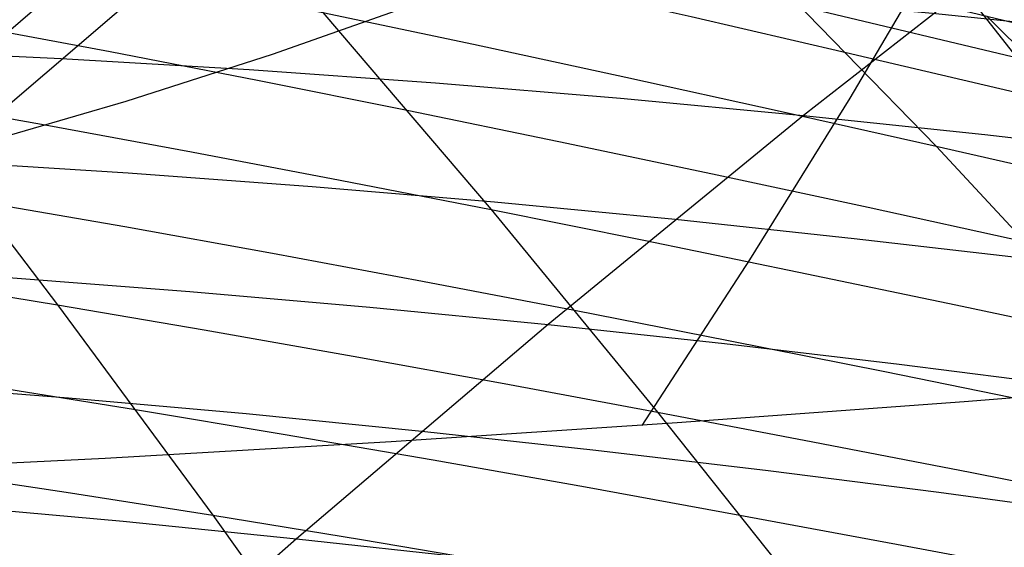
# Model space of a CAD drawing. Extents: x -190 to 190, y -381 to 93.
# Drawn here: x 45 to 54, y -247 to -242 of the extents above; entities that cross this region are included whole.
import ezdxf

# ---------------------------------------------------------------- set-up
doc = ezdxf.new("R2010")
doc.units = 0
doc.header["$MEASUREMENT"] = 0
for name, color, linetype in [('DICHTUNGSSCHEIBE__DICHTUNG', 18, 'CONTINUOUS'), ('DRUCKRING__DRUCKRING_STAND', 18, 'CONTINUOUS'), ('SAILDRIVE_UNTERTEIL__PROPE', 18, 'CONTINUOUS')]:
    doc.layers.add(name, color=color, linetype=linetype)

msp = doc.modelspace()

# ---------------------------------------------------------------- linework, layer by layer
at = {"layer": 'DICHTUNGSSCHEIBE__DICHTUNG'}
for centre, end in [((0, -97.5, 170), 0), ((0, -97.5, 165), 0), ((0, -97.5, 167.5), 360), ((0, -97.5, 175), 0), ((0, -97.5, 180), 0), ((0, -97.5, 177.5), 360)]:
    msp.add_arc(centre, 190, 180, end, dxfattribs=at)
at = {"layer": 'DRUCKRING__DRUCKRING_STAND'}
for centre, radius in [((0, -97.5, 180), 190), ((0, -97.5, 190), 190), ((0, -97.5, 199.5), 189.5), ((0, -97.5, 200), 189), ((0, -97.5, 180), 160), ((0, -97.5, 200), 160)]:
    msp.add_arc(centre, radius, 180, 0, dxfattribs=at)
at = {"layer": 'DRUCKRING__DRUCKRING_STAND', "extrusion": (1.39423e-23, -4.66024e-08, 1)}
msp.add_arc((0, -97.5, 199), 190, 180.000003, 359.999997, dxfattribs=at)
at = {"layer": 'SAILDRIVE_UNTERTEIL__PROPE', "color": 254}
msp.add_line((52.0523, -240.6981, -302.5541), (103.6034, -306.8024, -213.2649), dxfattribs=at)
at = {"layer": 'SAILDRIVE_UNTERTEIL__PROPE', "color": 254, "extrusion": (0.5, -2.51719e-07, 0.866025)}
msp.add_lwpolyline([(-244.1391, -162.2225), (-244.139, -162.2222), (-244.1343, -162.1649), (-244.1309, -162.1075), (-244.129, -162.05), (-244.1282, -161.9925), (-244.1297, -161.8773), (-244.1343, -161.7623), (-244.1412, -161.6476), (-244.1502, -161.5333), (-244.1612, -161.4192), (-244.1743, -161.3052), (-244.2061, -161.0774), (-244.2435, -160.8502), (-244.3287, -160.3986), (-244.4271, -159.9494), (-244.6497, -159.0575), (-245.0281, -157.7317), (-245.5854, -155.9804), (-246.4919, -153.3779), (-247.4537, -150.7967), (-248.4542, -148.2316), (-249.8329, -144.8313), (-251.9729, -139.765), (-254.1791, -134.7326), (-256.4385, -129.7292), (-258.743, -124.7518), (-261.8779, -118.1529), (-265.0775, -111.5947), (-266.7002, -108.3305), (-268.7087, -104.345), (-270.7396, -100.3744), (-272.7928, -96.4189), (-274.8683, -92.4788), (-276.9662, -88.5541), (-279.0877, -84.6459), (-281.2341, -80.7548), (-283.4062, -76.8816), (-285.6046, -73.0271), (-287.8312, -69.1924), (-290.0879, -65.379), (-292.3771, -61.5887), (-294.7015, -57.8237), (-297.0641, -54.0862), (-299.4685, -50.3792), (-301.92, -46.7069), (-301.92, -46.7069)], dxfattribs=at)
at = {"layer": 'SAILDRIVE_UNTERTEIL__PROPE', "color": 254}
for points in [[(57.0524, -234.5294, -184.5195), (56.8588, -234.5853, -184.4084), (56.5479, -234.6865, -184.23), (56.2399, -234.7984, -184.0533), (55.9343, -234.9194, -183.8779), (55.631, -235.0484, -183.7039), (55.3298, -235.1841, -183.531), (55.0306, -235.326, -183.3592), (54.4378, -235.6254, -183.0188), (53.8519, -235.9427, -182.6823), (53.2722, -236.2751, -182.3492), (52.1293, -236.9779, -181.6922), (51.0061, -237.7219, -181.0459), (49.3527, -238.8985, -180.0938), (47.732, -240.1335, -179.1595), (46.6677, -240.9835, -178.5452), (45.6151, -241.852, -177.9373), (43.5424, -243.6376, -176.7385)], [(57.8853, -234.5245, -184.1243), (57.6592, -234.5888, -183.9947), (57.3463, -234.6904, -183.8152), (57.0362, -234.8029, -183.6374), (56.7285, -234.9247, -183.461), (56.4232, -235.0545, -183.2859), (56.1201, -235.1911, -183.1119), (55.8189, -235.3339, -182.9391), (55.2221, -235.6353, -182.5967), (54.6323, -235.9545, -182.2581), (54.0486, -236.2888, -181.9229), (52.8978, -236.9953, -181.2617), (51.7665, -237.7427, -180.6113), (50.1007, -238.9241, -179.6526), (48.4674, -240.1631, -178.7115), (47.3944, -241.0155, -178.0926), (46.3331, -241.8861, -177.4799), (44.2425, -243.6755, -176.2714)], [(50.3789, -245.9947, -181.037), (51.325, -244.5419, -181.7437), (52.2046, -243.1219, -182.3962), (53.0216, -241.7343, -183.0005), (53.78, -240.3785, -183.563), (54.4836, -239.0542, -184.0897), (55.1363, -237.7609, -184.587), (55.7421, -236.4981, -185.0608), (56.3048, -235.2654, -185.5175)], [(59.9717, -237.3766, -177.0065), (58.7634, -238.1479, -176.318), (56.98, -239.3606, -175.3007), (55.2265, -240.6256, -174.2992), (54.072, -241.4927, -173.639), (51.7939, -243.2742, -172.3344), (49.5531, -245.1089, -171.0486), (47.3463, -246.9889, -169.7797), (45.1712, -248.909, -168.5263), (43.0266, -250.8658, -167.2878), (40.9117, -252.8568, -166.0637), (38.827, -254.8814, -164.8543), (36.7725, -256.9386, -163.6597), (34.75, -259.0291, -162.4807), (32.7615, -261.154, -161.3186), (30.8082, -263.3133, -160.1741), (28.464, -266.0052, -158.7964), (26.1742, -268.7462, -157.446), (23.9375, -271.5332, -156.1221), (21.7518, -274.3633, -154.8236), (19.6155, -277.2339, -153.5494), (17.5269, -280.1425, -152.2987), (15.4847, -283.0869, -151.0707)], [(44.1764, -238.7444, -285.915), (45.3258, -239.8984, -283.8849), (46.4586, -241.1124, -281.8857), (47.5781, -242.3704, -279.9117), (49.0537, -244.1, -277.3129), (50.5126, -245.8771, -274.747), (51.9569, -247.6931, -272.2105), (53.3878, -249.5425, -269.7012), (55.5109, -252.3719, -265.9849), (56.9114, -254.292, -263.5382), (58.3002, -256.2378, -261.1159)], [(44.8011, -240.4294, -281.0038), (46.0826, -240.7023, -282.549), (47.3809, -240.9878, -284.0693), (48.6955, -241.2853, -285.5639), (50.0262, -241.594, -287.0321), (51.3724, -241.913, -288.4733), (53.4027, -242.4024, -290.5603), (54.4366, -242.6513, -291.5779), (55.4855, -242.9008, -292.5763), (56.5511, -243.1493, -293.5541), (57.6346, -243.3954, -294.5097), (58.7362, -243.6373, -295.4413), (59.8577, -243.874, -296.3484)], [(43.9029, -240.5827, -278.7875), (45.1719, -240.841, -280.3484), (46.4586, -241.1124, -281.8857), (47.7622, -241.3963, -283.3984), (49.0824, -241.6918, -284.8859), (50.4189, -241.998, -286.3475), (51.7712, -242.3144, -287.7825), (53.8109, -242.7995, -289.8615), (54.8495, -243.046, -290.8755), (55.9029, -243.2931, -291.8706), (56.9726, -243.5392, -292.8453), (58.0599, -243.7829, -293.7982), (59.1648, -244.0226, -294.7273), (60.2889, -244.2571, -295.6322)], [(44.2672, -241.0003, -278.1434), (45.5413, -241.2574, -279.6959), (46.8331, -241.5275, -281.2251), (48.1421, -241.8095, -282.7302), (49.4679, -242.1028, -284.2105), (50.8101, -242.4067, -285.6655), (52.1686, -242.7203, -287.0943), (54.2177, -243.2009, -289.1651), (55.2609, -243.445, -290.1754), (56.3188, -243.6897, -291.1672), (57.3927, -243.9334, -292.1387), (58.4837, -244.1747, -293.0888), (59.5918, -244.412, -294.0153)], [(43.7261, -241.6076, -275.3062), (44.9916, -241.8491, -276.8633), (46.2758, -242.1036, -278.3988), (47.5781, -242.3704, -279.9117), (48.8978, -242.6486, -281.4014), (50.2348, -242.9374, -282.8672), (51.5886, -243.2362, -284.3085), (52.9592, -243.5442, -285.7248), (55.0272, -244.0155, -287.7789), (56.0797, -244.2547, -288.7817), (57.1465, -244.4943, -289.7665), (58.2286, -244.733, -290.7317), (59.3272, -244.9694, -291.6759), (60.4418, -245.2018, -292.5972)], [(37.7742, -241.7701, -182.5496), (39.0705, -241.746, -181.837), (40.5398, -241.7373, -181.0048), (42.7265, -241.7596, -179.7193), (44.8954, -241.8222, -178.39), (46.3331, -241.8861, -177.4799), (48.0025, -241.9806, -176.3926), (49.6587, -242.0944, -175.2803), (51.3008, -242.2266, -174.1439), (52.928, -242.3761, -172.9842), (54.5395, -242.5422, -171.8019), (56.1344, -242.7241, -170.5978), (57.712, -242.9208, -169.3724), (59.2714, -243.1316, -168.1263), (60.8119, -243.3557, -166.8601)], [(51.3724, -241.913, -288.4733), (52.9592, -243.5442, -285.7248), (54.5262, -245.2323, -283.0108)], [(48.3688, -242.3032, -293.6757), (47.132, -242.7394, -291.0078), (45.8482, -243.1507, -288.3585), (44.5206, -243.5374, -285.7271), (43.1526, -243.8999, -283.1126), (41.7476, -244.2384, -280.514), (40.3091, -244.5534, -277.9307), (38.8402, -244.8451, -275.3615), (37.3445, -245.1139, -272.8057), (35.8253, -245.36, -270.262), (34.2859, -245.5844, -267.7287), (32.7291, -245.7881, -265.2041), (31.1577, -245.972, -262.6869), (29.5747, -246.1373, -260.1756), (27.9829, -246.2849, -257.6685), (24.7843, -246.5315, -252.6614)], [(81.6759, -242.3032, -163.6314), (79.008, -242.7394, -164.8682), (76.3588, -243.1507, -166.152), (73.7273, -243.5374, -167.4796), (71.1128, -243.8999, -168.8476), (68.5143, -244.2384, -170.2526), (65.9309, -244.5534, -171.6911), (63.3618, -244.8451, -173.16), (60.806, -245.1139, -174.6557), (58.2623, -245.36, -176.1749), (55.7289, -245.5844, -177.7143), (53.2044, -245.7881, -179.2711), (50.6872, -245.972, -180.8425), (48.1758, -246.1373, -182.4255), (45.6688, -246.2849, -184.0173), (40.6617, -246.5315, -187.2159)], [(53.4027, -242.4024, -290.5603), (55.0272, -244.0155, -287.7789)], [(44.4354, -242.4745, -274.0542), (45.711, -242.7138, -275.5934), (47.0054, -242.9654, -277.1115), (48.3181, -243.2286, -278.6079), (49.6487, -243.5026, -280.0819), (50.9968, -243.7866, -281.5329), (52.3623, -244.0801, -282.9604), (53.745, -244.3822, -284.3639), (55.8316, -244.8438, -286.4008), (56.8934, -245.0779, -287.3959), (57.969, -245.3124, -288.3735), (59.0594, -245.5459, -289.3321), (60.1655, -245.7771, -290.2703)], [(30.1715, -242.619, -249.1386), (31.5624, -242.6047, -251.5602), (32.8632, -242.6355, -253.7203), (34.2074, -242.7054, -255.8625), (35.1273, -242.7733, -257.2824), (36.2256, -242.8718, -258.931), (37.3487, -242.9887, -260.5662), (38.4957, -243.1231, -262.1873), (39.6658, -243.2742, -263.7937), (40.8583, -243.4409, -265.3845), (42.0725, -243.6226, -266.959), (43.308, -243.8185, -268.5166), (44.5641, -244.0277, -270.0565), (45.8403, -244.2496, -271.578), (47.1362, -244.4833, -273.0805), (48.4513, -244.7281, -274.5634), (49.7851, -244.9833, -276.0261), (51.1373, -245.248, -277.4681), (52.5077, -245.5217, -278.8888), (53.8964, -245.8037, -280.2879), (55.3032, -246.0934, -281.6649), (57.427, -246.5348, -283.6664), (58.507, -246.7584, -284.6454), (59.6002, -246.9822, -285.608)], [(37.1389, -242.619, -181.8287), (39.5604, -242.6047, -180.4378), (41.7205, -242.6355, -179.137), (43.8627, -242.7054, -177.7928), (45.2827, -242.7733, -176.8729), (46.9312, -242.8718, -175.7746), (48.5664, -242.9887, -174.6515), (50.1876, -243.1231, -173.5045), (51.7939, -243.2742, -172.3344), (53.3847, -243.4409, -171.1419), (54.9593, -243.6226, -169.9277), (56.5168, -243.8185, -168.6922), (58.0567, -244.0277, -167.4361), (59.5782, -244.2496, -166.1599)], [(43.8739, -243.1316, -271.2712), (45.2501, -244.9356, -268.8502), (46.6107, -246.783, -266.4617), (47.957, -248.6678, -264.103), (49.29, -250.5861, -261.7726), (50.6102, -252.5354, -259.4696), (51.2656, -253.5211, -258.3282), (52.5668, -255.5144, -256.0659)], [(43.8739, -243.1316, -271.2712), (45.1401, -243.3557, -272.8117), (46.4257, -243.5923, -274.3326), (47.7304, -243.8407, -275.8332), (49.0537, -244.1, -277.3129), (50.395, -244.3695, -278.771), (51.7543, -244.6485, -280.207), (53.1314, -244.9364, -281.6204), (54.5262, -245.2323, -283.0108), (56.6315, -245.684, -285.0301), (57.7024, -245.9129, -286.0173), (58.7868, -246.1421, -286.9875), (59.8855, -246.3704, -287.9392)], [(30.8797, -243.4892, -248.4865), (32.1234, -243.4887, -250.5919), (33.4397, -243.5274, -252.7251), (34.7991, -243.6039, -254.8404), (35.7288, -243.6755, -256.2423), (36.8385, -243.7775, -257.8697), (37.9725, -243.8971, -259.4837), (39.1303, -244.0333, -261.0836), (40.3109, -244.1854, -262.6689), (41.5137, -244.3525, -264.2388), (42.7382, -244.5337, -265.7927), (43.9839, -244.7283, -267.3301), (45.2501, -244.9356, -268.8502), (46.5365, -245.1549, -270.3525), (47.8427, -245.3854, -271.8364), (49.1682, -245.6264, -273.3014), (50.5126, -245.8771, -274.747), (51.8757, -246.1369, -276.1726), (53.2573, -246.4051, -277.5779), (54.6575, -246.681, -278.9625), (56.0763, -246.9641, -280.326), (58.2184, -247.3952, -282.3091), (59.3075, -247.6133, -283.2798), (60.4093, -247.8316, -284.2346)], [(36.4868, -243.4892, -181.1205), (38.5922, -243.4887, -179.8768), (40.7254, -243.5274, -178.5605), (42.8406, -243.6039, -177.2011), (44.2425, -243.6755, -176.2714), (45.8699, -243.7775, -175.1617), (47.4839, -243.8971, -174.0277), (49.0839, -244.0333, -172.8699), (50.6691, -244.1854, -171.6893), (52.239, -244.3525, -170.4865), (53.793, -244.5337, -169.262), (55.3303, -244.7283, -168.0163), (56.8505, -244.9356, -166.7501), (58.3528, -245.1549, -165.4637), (59.8367, -245.3854, -164.1575)], [(31.5747, -244.3786, -247.8178), (32.6784, -244.3879, -249.6344), (34.0107, -244.4341, -251.7403), (35.3855, -244.5166, -253.8282), (36.3252, -244.5915, -255.2119), (37.4464, -244.6966, -256.8179), (38.5916, -244.8184, -258.4104), (39.7603, -244.9561, -259.989), (40.9516, -245.1089, -261.5529), (42.1649, -245.2758, -263.1017), (43.3998, -245.4562, -264.6349), (44.6557, -245.6493, -266.1519), (45.9323, -245.8544, -267.6521), (47.2289, -246.0707, -269.135), (48.5454, -246.2977, -270.6001), (49.8814, -246.5346, -272.047), (51.2365, -246.7806, -273.4753), (52.6104, -247.0352, -274.8843), (54.0032, -247.2976, -276.2739), (55.4149, -247.5674, -277.6438), (56.8456, -247.8438, -278.9934), (59.006, -248.2642, -280.9579), (61.2145, -248.6894, -282.867)], [(35.818, -244.3786, -180.4255), (37.6346, -244.3879, -179.3218), (39.7406, -244.4341, -177.9895), (41.8285, -244.5166, -176.6147), (43.2121, -244.5915, -175.675), (44.8182, -244.6966, -174.5538), (46.4107, -244.8184, -173.4086), (47.9892, -244.9561, -172.2399), (49.5531, -245.1089, -171.0486), (51.102, -245.2758, -169.8353), (52.6352, -245.4562, -168.6004), (54.1521, -245.6493, -167.3445), (55.6523, -245.8544, -166.0679), (57.1352, -246.0707, -164.7712), (58.6004, -246.2977, -163.4548), (60.0473, -246.5346, -162.1188)], [(32.2563, -245.2855, -247.1326), (33.2279, -245.3013, -248.6871), (34.5762, -245.3545, -250.7655), (35.9668, -245.4425, -252.8257), (36.9167, -245.5203, -254.1909), (38.0495, -245.6281, -255.7753), (39.2061, -245.7518, -257.3461), (40.3859, -245.8906, -258.903), (41.5881, -246.0436, -260.4454), (42.8121, -246.2101, -261.973), (44.0575, -246.3893, -263.4852), (45.3238, -246.5805, -264.9816), (46.6107, -246.783, -266.4617), (47.9177, -246.9962, -267.925), (49.2446, -247.2194, -269.3712), (50.5911, -247.4519, -270.7998), (51.9569, -247.6931, -272.2105), (53.3417, -247.9422, -273.6029), (54.7456, -248.1987, -274.9766), (56.1688, -248.4621, -276.3315), (57.6113, -248.7317, -277.6671), (59.7898, -249.1412, -279.6126)], [(35.1328, -245.2855, -179.7439), (36.6873, -245.3013, -178.7723), (38.7657, -245.3545, -177.4239), (40.826, -245.4425, -176.0334), (42.1912, -245.5203, -175.0834), (43.7755, -245.6281, -173.9507), (45.3463, -245.7518, -172.7941), (46.9032, -245.8906, -171.6143), (48.4456, -246.0436, -170.4121), (49.9732, -246.2101, -169.1881), (51.4854, -246.3893, -167.9427), (52.9818, -246.5805, -166.6764), (54.4619, -246.783, -165.3895), (55.9253, -246.9962, -164.0825), (57.3715, -247.2194, -162.7556), (58.8001, -247.4519, -161.4091), (60.2108, -247.6931, -160.0433)], [(34.4313, -246.2084, -179.076), (35.7498, -246.2281, -178.2283), (37.8004, -246.2878, -176.8635), (39.8327, -246.3808, -175.4569), (41.1792, -246.4613, -174.4966), (42.7417, -246.5713, -173.352), (44.2906, -246.6965, -172.1838), (45.8256, -246.836, -170.9929), (47.3463, -246.9889, -169.7797), (48.8524, -247.1546, -168.5449), (50.3435, -247.3323, -167.2889), (51.8191, -247.5213, -166.012), (53.279, -247.721, -164.7147), (54.7226, -247.9308, -163.3972), (56.1496, -248.15, -162.0598), (57.5598, -248.3779, -160.7027), (58.9528, -248.6139, -159.3263), (60.3283, -248.8574, -157.9306)]]:
    msp.add_polyline3d(points, dxfattribs=at)
at = {"layer": 'SAILDRIVE_UNTERTEIL__PROPE', "color": 254, "extrusion": (0.500024, -2.48899e-05, 0.866011)}
msp.add_arc((-214.0696, -83.6151, -142.2244), 55.4454, 236.45959, 246.7767, dxfattribs=at)

doc.saveas('drawing.dxf')
